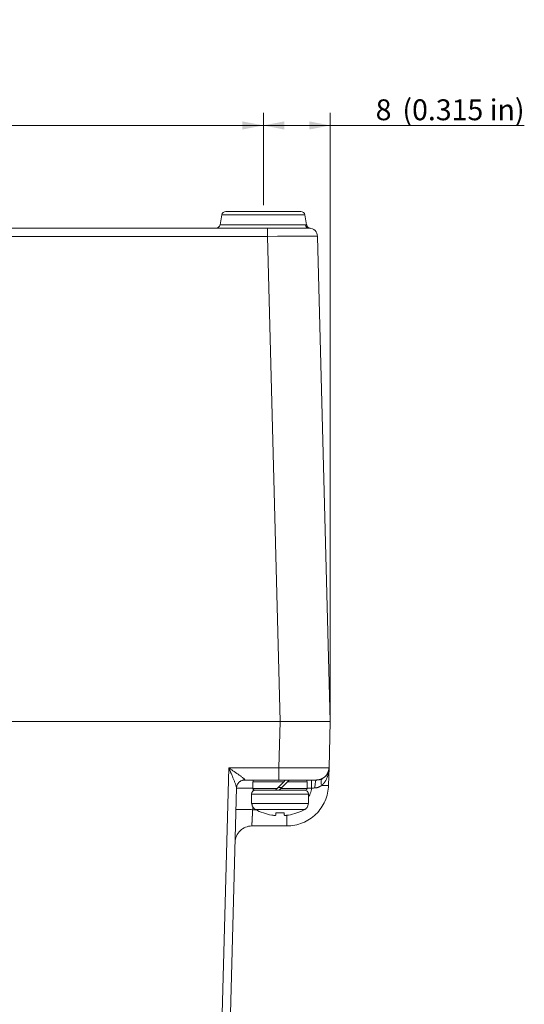
# Model space of a CAD drawing. Units: millimetres. Extents: x 0 to 841, y 0 to 594.
# Drawn here: x 570 to 630, y 118 to 236 of the extents above; entities that cross this region are included whole.
import ezdxf

# ---------------------------------------------------------------- set-up
doc = ezdxf.new("R2010")
doc.units = ezdxf.units.MM
doc.layers.add('1', color=7, linetype='Continuous', true_color=0xffffff)
doc.styles.add('Arial', font='Arial')
doc.dimstyles.get("Standard").update_dxf_attribs({"dimtxt": 0.18, "dimasz": 0.18, "dimexe": 0.18, "dimexo": 0.0625, "dimgap": 0.09, "dimtad": 0, "dimtih": 1, "dimtoh": 1, "dimdec": 4, "dimzin": 0, "dimdsep": 46, "dimtxsty": 'Standard', "dimcen": 0.09, "dimadec": 0, "dimazin": 0, "dimtfac": 1, "dimtdec": 4, "dimtofl": 0, "dimtmove": 0, "dimatfit": 3, "dimfxl": 0, "dimtolj": 1, "dimtzin": 0, "dimarcsym": 0})

# ---------------------------------------------------------------- blocks, each defined once
blk = doc.blocks.new('_U1')
at = {"layer": '1', "color": 18, "lineweight": 13}
for p, q in [((484.77, 213.35), (484.77, 224.39)), ((598.77, 213.35), (598.77, 224.39)), ((598.77, 222.89), (484.77, 222.89))]:
    blk.add_line(p, q, dxfattribs=at)
at = {"layer": '1', "color": 18, "lineweight": 18}
for points in [[(484.77, 222.89), (487.27, 223.37), (487.27, 222.4)], [(598.77, 222.89), (596.27, 222.4), (596.27, 223.37)]]:
    blk.add_solid(points, dxfattribs=at)
at = {"layer": '1', "color": 18, "linetype": 'Continuous', "lineweight": 13, "char_height": 2.5, "attachment_point": 7, "line_spacing_factor": 1.047437, "style": 'Arial'}
for s, insert in [('\\fArial|b0|i0;\\W1.0000; (4.49 in)', (538.17, 223.51)), ('\\fArial|b0|i0;\\W1.0000;114', (532.1, 223.51))]:
    blk.add_mtext(s, dxfattribs=dict(at, insert=insert))
blk = doc.blocks.new('_U2')
at = {"layer": '1', "color": 18, "lineweight": 13}
for p, q in [((598.77, 213.35), (598.77, 224.39)), ((606.77, 152.35), (606.77, 224.39)), ((598.77, 222.89), (629.98, 222.89))]:
    blk.add_line(p, q, dxfattribs=at)
at = {"layer": '1', "color": 18, "lineweight": 18}
for points in [[(598.77, 222.89), (601.27, 223.37), (601.27, 222.4)], [(606.77, 222.89), (604.27, 222.4), (604.27, 223.37)]]:
    blk.add_solid(points, dxfattribs=at)
at = {"layer": '1', "color": 18, "linetype": 'Continuous', "lineweight": 13, "char_height": 2.5, "attachment_point": 7, "line_spacing_factor": 1.047437, "style": 'Arial'}
for s, insert in [('\\fArial|b0|i0;\\W1.0000; (0.315 in)', (614.64, 223.51)), ('\\fArial|b0|i0;\\W1.0000;8', (612.2, 223.51))]:
    blk.add_mtext(s, dxfattribs=dict(at, insert=insert))

msp = doc.modelspace()

# ---------------------------------------------------------------- linework, layer by layer
at = {"layer": '1', "color": 155, "linetype": 'Continuous', "lineweight": 18}
for p, q in [((593.799, 212.184), (593.592, 211.01)), ((603.247, 212.597), (594.291, 212.597)), ((603.948, 210.998), (603.739, 212.184)), ((599.252, 210.597), (484.287, 210.597)), ((599.252, 210.597), (604.25, 210.597)), ((606.769, 151.597), (605.25, 209.623)), ((600.771, 151.597), (482.767, 151.597)), ((600.771, 151.597), (482.767, 151.597)), ((600.771, 151.597), (606.769, 151.597)), ((600.771, 151.597), (606.769, 151.597)), ((606.769, 151.597), (606.624, 146.058)), ((606.569, 143.966), (606.624, 146.058)), ((606.622, 146.057), (606.624, 146.058)), ((600.626, 144.597), (596.56, 144.597)), ((597.519, 144.397), (597.519, 143.597)), ((600.419, 143.597), (601.219, 144.397)), ((600.869, 143.597), (601.669, 144.397)), ((604.019, 143.597), (604.019, 144.397)), ((594.397, 99.209), (595.561, 143.662)), ((597.369, 142.897), (597.369, 141.797)), ((597.719, 143.397), (600.219, 143.397)), ((600.669, 143.397), (600.219, 143.397)), ((600.669, 143.397), (603.819, 143.397)), ((604.169, 141.797), (604.169, 142.897)), ((597.369, 141.797), (597.406, 141.797)), ((597.406, 141.797), (597.406, 141.77)), ((604.132, 141.77), (604.132, 141.797)), ((604.132, 141.797), (604.169, 141.797)), ((600.269, 140.4), (600.269, 140.688)), ((601.269, 140.688), (601.269, 140.4)), ((597.39, 139.097), (601.571, 139.097))]:
    msp.add_line(p, q, dxfattribs=at)
at = {"layer": '1', "color": 155, "linetype": 'Continuous', "lineweight": 13}
for p, q in [((598.769, 212.184), (593.799, 212.184)), ((603.739, 212.184), (598.769, 212.184)), ((603.774, 211.01), (593.592, 211.01)), ((599.252, 209.623), (599.252, 210.597)), ((599.252, 209.623), (484.287, 209.623)), ((600.771, 151.597), (599.252, 209.623)), ((600.771, 151.597), (600.626, 146.058)), ((593.398, 99.209), (594.624, 146.058)), ((600.626, 146.058), (594.624, 146.058)), ((601.219, 144.397), (597.519, 144.397)), ((604.019, 144.397), (601.669, 144.397)), ((604.169, 142.897), (597.369, 142.897)), ((597.519, 143.597), (600.419, 143.597)), ((597.556, 143.482), (597.551, 143.283)), ((600.869, 143.597), (604.019, 143.597)), ((604.541, 143.623), (604.019, 143.623)), ((604.132, 141.77), (597.406, 141.77)), ((597.501, 141.395), (597.492, 141.045)), ((597.492, 141.045), (597.871, 141.045)), ((603.715, 141.071), (597.823, 141.071))]:
    msp.add_line(p, q, dxfattribs=at)
at = {"layer": '1', "color": 155, "linetype": 'Continuous', "lineweight": 18}
for centre, radius, start, end in [((594.291, 212.097), 0.5, 90, 170), ((603.247, 212.097), 0.5, 10, 90), ((593.1, 211.097), 0.5, 270, 350), ((604.25, 209.597), 1, 1.5, 90), ((597.719, 144.397), 0.2, 90, 180), ((603.819, 144.397), 0.2, 0, 90), ((597.869, 142.897), 0.5, 90, 180), ((597.719, 143.597), 0.2, 180, 270), ((603.669, 142.897), 0.5, 0, 90), ((603.819, 143.597), 0.2, 270, 0), ((600.769, 146.454), 6.137, 241.30944, 260.62173), ((600.769, 146.454), 5.788, 265.04423, 274.95577), ((600.769, 146.454), 6.137, 279.37827, 298.69056)]:
    msp.add_arc(centre, radius, start, end, dxfattribs=at)
at = {"layer": '1', "color": 155, "linetype": 'Continuous', "lineweight": 13}
for centre, major_axis, ratio, start_param, end_param in [((604.25, 211.097), (0, -0.5), 0.9667212, 4.8869219, 6.2831853), ((599.248, 209.597), (-6.001, -0.026), 0.0043593, 3.1416878, 4.7117989)]:
    msp.add_ellipse(centre, major_axis=major_axis, ratio=ratio, start_param=start_param, end_param=end_param, dxfattribs=at)
for points, knots in [([(603.774, 211.01), (603.803, 211.01), (603.853, 211.008), (603.908, 211.003), (603.93, 211.001), (603.945, 210.999), (603.948, 210.998), (603.948, 210.998)], [0, 0, 0, 0, 0.25, 0.5, 0.75, 0.75, 1, 1, 1, 1]), ([(595.561, 143.662), (595.561, 143.663), (595.561, 143.666), (595.561, 143.671), (595.561, 143.676), (595.561, 143.681), (595.56, 143.687), (595.56, 143.693), (595.559, 143.698), (595.558, 143.705), (595.557, 143.711), (595.556, 143.718), (595.555, 143.724), (595.554, 143.731), (595.552, 143.739), (595.551, 143.746), (595.549, 143.754), (595.547, 143.762), (595.545, 143.77), (595.543, 143.779), (595.541, 143.787), (595.538, 143.796), (595.536, 143.805), (595.533, 143.815), (595.53, 143.824), (595.528, 143.834), (595.525, 143.844), (595.521, 143.855), (595.518, 143.865), (595.515, 143.876), (595.511, 143.887), (595.508, 143.898), (595.504, 143.909), (595.5, 143.921), (595.496, 143.933), (595.492, 143.945), (595.488, 143.957), (595.484, 143.97), (595.479, 143.983), (595.475, 143.996), (595.47, 144.009), (595.453, 144.057), (595.42, 144.147), (595.366, 144.287), (595.303, 144.445), (595.238, 144.606), (595.17, 144.771), (595.1, 144.938), (595.023, 145.121), (594.964, 145.261), (594.925, 145.353), (594.909, 145.391), (594.892, 145.431), (594.873, 145.475), (594.854, 145.521), (594.833, 145.57), (594.811, 145.621), (594.788, 145.676), (594.764, 145.733), (594.738, 145.793), (594.711, 145.855), (594.683, 145.92), (594.654, 145.988), (594.635, 146.034), (594.624, 146.058)], [0, 0, 0, 0, 0.0042925, 0.0086166, 0.0129734, 0.0173642, 0.02179, 0.0262518, 0.0307508, 0.035288, 0.0398643, 0.0444807, 0.0491382, 0.0538377, 0.0585801, 0.0633663, 0.0681971, 0.0730734, 0.0779959, 0.0829654, 0.0879828, 0.0930487, 0.0981639, 0.103329, 0.1085447, 0.1138118, 0.1191308, 0.1245023, 0.129927, 0.1354054, 0.1409381, 0.1465257, 0.1521686, 0.1578675, 0.1636228, 0.169435, 0.1753045, 0.1812319, 0.1872176, 0.193262, 0.1993656, 0.2055287, 0.2590151, 0.3179283, 0.3824095, 0.452566, 0.5115358, 0.5760686, 0.6461873, 0.7219095, 0.7352598, 0.7496119, 0.764966, 0.781322, 0.7986801, 0.8170402, 0.8364025, 0.856767, 0.8781336, 0.9005024, 0.9238734, 0.9482467, 0.9736222, 1, 1, 1, 1]), ([(596.561, 144.62), (596.561, 144.623), (596.561, 144.627), (596.558, 144.634), (596.557, 144.638), (596.55, 144.651), (596.543, 144.661), (596.526, 144.681), (596.516, 144.692), (596.493, 144.716), (596.455, 144.752), (596.407, 144.792), (596.338, 144.848), (596.301, 144.877), (596.224, 144.936), (596.184, 144.966), (596.102, 145.027), (596.018, 145.088), (595.93, 145.151), (595.842, 145.213), (595.752, 145.277), (595.661, 145.341), (595.569, 145.405), (595.43, 145.502), (595.29, 145.599), (595.101, 145.729), (595.006, 145.795), (594.815, 145.926), (594.72, 145.992), (594.624, 146.058)], [0, 0, 0, 0, 0.015625, 0.015625, 0.03125, 0.03125, 0.0625, 0.0625, 0.09375, 0.09375, 0.125, 0.1875, 0.1875, 0.25, 0.25, 0.3125, 0.3125, 0.375, 0.4375, 0.4375, 0.5, 0.5625, 0.5625, 0.625, 0.75, 0.75, 0.875, 0.875, 1, 1, 1, 1]), ([(600.626, 146.058), (600.626, 145.866), (600.626, 145.48), (600.626, 144.996), (600.626, 144.673), (600.626, 144.597), (600.626, 144.597)], [0, 0, 0, 0, 0.2500128, 0.5000257, 0.7500389, 1, 1, 1, 1]), ([(600.626, 146.058), (600.639, 146.058), (600.664, 146.058), (600.701, 146.057), (600.739, 146.057), (600.776, 146.057), (600.814, 146.057), (600.851, 146.057), (600.889, 146.056), (600.926, 146.056), (600.964, 146.056), (601.001, 146.056), (601.038, 146.055), (601.075, 146.055), (601.112, 146.055), (601.15, 146.055), (601.187, 146.054), (601.224, 146.054), (601.261, 146.054), (601.298, 146.054), (601.334, 146.054), (601.371, 146.053), (601.408, 146.053), (601.445, 146.053), (601.481, 146.053), (601.518, 146.052), (601.554, 146.052), (601.591, 146.052), (601.627, 146.052), (601.663, 146.052), (601.7, 146.051), (601.736, 146.051), (601.772, 146.051), (601.808, 146.051), (601.844, 146.051), (601.88, 146.051), (601.915, 146.05), (601.951, 146.05), (601.987, 146.05), (602.022, 146.05), (602.058, 146.05), (602.093, 146.049), (602.128, 146.049), (602.164, 146.049), (602.199, 146.049), (602.234, 146.049), (602.269, 146.049), (602.304, 146.048), (602.338, 146.048), (602.373, 146.048), (602.408, 146.048), (602.442, 146.048), (602.477, 146.048), (602.511, 146.047), (602.545, 146.047), (602.579, 146.047), (602.613, 146.047), (602.647, 146.047), (602.681, 146.047), (602.715, 146.047), (602.748, 146.046), (602.782, 146.046), (602.815, 146.046), (602.849, 146.046), (602.882, 146.046), (602.915, 146.046), (602.948, 146.046), (602.981, 146.046), (603.014, 146.045), (603.046, 146.045), (603.079, 146.045), (603.111, 146.045), (603.144, 146.045), (603.176, 146.045), (603.208, 146.045), (603.24, 146.045), (603.272, 146.044), (603.303, 146.044), (603.335, 146.044), (603.366, 146.044), (603.398, 146.044), (603.429, 146.044), (603.46, 146.044), (603.491, 146.044), (603.522, 146.044), (603.553, 146.044), (603.583, 146.044), (603.614, 146.043), (603.644, 146.043), (603.675, 146.043), (603.705, 146.043), (603.735, 146.043), (603.764, 146.043), (603.794, 146.043), (603.824, 146.043), (603.853, 146.043), (603.883, 146.043), (603.912, 146.043), (603.941, 146.043), (603.97, 146.043), (603.998, 146.043), (604.027, 146.043), (604.056, 146.042), (604.084, 146.042), (604.112, 146.042), (604.14, 146.042), (604.168, 146.042), (604.196, 146.042), (604.224, 146.042), (604.251, 146.042), (604.278, 146.042), (604.306, 146.042), (604.333, 146.042), (604.36, 146.042), (604.387, 146.042), (604.413, 146.042), (604.44, 146.042), (604.466, 146.042), (604.492, 146.042), (604.518, 146.042), (604.544, 146.042), (604.57, 146.042), (604.596, 146.042), (604.621, 146.042), (604.646, 146.042), (604.671, 146.042), (604.696, 146.042), (604.721, 146.042), (604.746, 146.042), (604.771, 146.042), (604.795, 146.042), (604.819, 146.042), (604.843, 146.042), (604.875, 146.042), (604.915, 146.042), (604.962, 146.042), (605.008, 146.042), (605.054, 146.042), (605.1, 146.042), (605.145, 146.042), (605.19, 146.042), (605.234, 146.042), (605.277, 146.042), (605.32, 146.042), (605.363, 146.042), (605.405, 146.042), (605.446, 146.042), (605.487, 146.042), (605.527, 146.042), (605.567, 146.043), (605.606, 146.043), (605.644, 146.043), (605.682, 146.043), (605.719, 146.043), (605.756, 146.043), (605.792, 146.043), (605.827, 146.043), (605.861, 146.044), (605.895, 146.044), (605.929, 146.044), (605.961, 146.044), (605.993, 146.044), (606.025, 146.045), (606.055, 146.045), (606.085, 146.045), (606.114, 146.045), (606.142, 146.046), (606.17, 146.046), (606.197, 146.046), (606.223, 146.046), (606.249, 146.047), (606.273, 146.047), (606.297, 146.047), (606.32, 146.047), (606.343, 146.048), (606.364, 146.048), (606.385, 146.048), (606.405, 146.049), (606.424, 146.049), (606.442, 146.049), (606.459, 146.05), (606.476, 146.05), (606.492, 146.051), (606.507, 146.051), (606.521, 146.051), (606.534, 146.052), (606.546, 146.052), (606.558, 146.052), (606.568, 146.053), (606.578, 146.053), (606.586, 146.054), (606.594, 146.054), (606.601, 146.055), (606.607, 146.055), (606.613, 146.056), (606.617, 146.056), (606.62, 146.057), (606.622, 146.057), (606.624, 146.057), (606.624, 146.058), (606.624, 146.058)], [0, 0, 0, 0, 0.0039939, 0.0079847, 0.0119724, 0.0159569, 0.0199382, 0.0239164, 0.0278915, 0.0318634, 0.0358321, 0.0397977, 0.0437602, 0.0477195, 0.0516756, 0.0556287, 0.0595785, 0.0635252, 0.0674688, 0.0714092, 0.0753465, 0.0792806, 0.0832116, 0.0871394, 0.0910641, 0.0949856, 0.098904, 0.1028192, 0.1067313, 0.1106402, 0.114546, 0.1184487, 0.1223482, 0.1262445, 0.1301377, 0.1340278, 0.1379147, 0.1417985, 0.1456791, 0.1495566, 0.1534309, 0.1573021, 0.1611701, 0.165035, 0.1688967, 0.1727553, 0.1766108, 0.1804631, 0.1843122, 0.1881582, 0.1920011, 0.1958408, 0.1996774, 0.2035108, 0.2073411, 0.2111682, 0.2149922, 0.2188131, 0.2226308, 0.2264453, 0.2302567, 0.234065, 0.2378701, 0.2416721, 0.2454709, 0.2492666, 0.2530591, 0.2568485, 0.2606348, 0.2644179, 0.2681979, 0.2719747, 0.2757484, 0.2795189, 0.2832863, 0.2870506, 0.2908117, 0.2945696, 0.2983244, 0.3020761, 0.3058246, 0.30957, 0.3133123, 0.3170514, 0.3207873, 0.3245201, 0.3282498, 0.3319763, 0.3356997, 0.33942, 0.3431371, 0.346851, 0.3505619, 0.3542695, 0.3579741, 0.3616755, 0.3653737, 0.3690688, 0.3727608, 0.3764496, 0.3801353, 0.3838178, 0.3874972, 0.3911735, 0.3948466, 0.3985166, 0.4021834, 0.4058471, 0.4095077, 0.4131651, 0.4168194, 0.4204705, 0.4241185, 0.4277634, 0.4314051, 0.4350436, 0.4386791, 0.4423114, 0.4459405, 0.4495665, 0.4531894, 0.4568091, 0.4604257, 0.4640392, 0.4676495, 0.4712567, 0.4748607, 0.4784616, 0.4820594, 0.485654, 0.4892455, 0.4928338, 0.496419, 0.5000011, 0.507168, 0.5143474, 0.5215394, 0.5287439, 0.535961, 0.5431907, 0.550433, 0.5576878, 0.5649552, 0.5722352, 0.5795277, 0.5868329, 0.5941506, 0.6014808, 0.6088237, 0.6161791, 0.6235471, 0.6309277, 0.6383208, 0.6457265, 0.6531448, 0.6605757, 0.6680192, 0.6754753, 0.6829439, 0.6904251, 0.6979189, 0.7054253, 0.7129443, 0.7204759, 0.72802, 0.7355768, 0.7431461, 0.750728, 0.7583225, 0.7659296, 0.7735493, 0.7811816, 0.7888264, 0.7964839, 0.8041539, 0.8118366, 0.8195318, 0.8272397, 0.8349601, 0.8426931, 0.8504388, 0.858197, 0.8659678, 0.8737512, 0.8815473, 0.8893559, 0.8971771, 0.9050109, 0.9128574, 0.9207164, 0.928588, 0.9364723, 0.9443691, 0.9522786, 0.9602006, 0.9681353, 0.9760826, 0.9840424, 0.9920149, 1, 1, 1, 1]), ([(606.624, 146.049), (606.624, 146.042), (606.623, 146.024), (606.622, 145.997), (606.621, 145.968), (606.619, 145.939), (606.617, 145.911), (606.615, 145.884), (606.613, 145.857), (606.611, 145.831), (606.609, 145.805), (606.606, 145.78), (606.604, 145.756), (606.601, 145.732), (606.598, 145.709), (606.595, 145.686), (606.593, 145.665), (606.59, 145.643), (606.587, 145.623), (606.584, 145.603), (606.581, 145.584), (606.578, 145.565), (606.575, 145.547), (606.572, 145.529), (606.569, 145.513), (606.566, 145.496), (606.563, 145.481), (606.551, 145.418), (606.527, 145.31), (606.488, 145.162), (606.445, 145.026), (606.395, 144.889), (606.338, 144.753), (606.273, 144.618), (606.203, 144.493), (606.146, 144.401), (606.103, 144.339), (606.078, 144.303), (606.052, 144.268), (606.025, 144.234), (605.998, 144.2), (605.971, 144.168), (605.944, 144.137), (605.916, 144.107), (605.889, 144.077), (605.861, 144.049), (605.832, 144.022), (605.804, 143.995), (605.775, 143.97), (605.756, 143.954), (605.746, 143.946)], [0, 0, 0, 0, 0.009324, 0.0224248, 0.0352549, 0.0478142, 0.0601029, 0.0721208, 0.0838681, 0.0953446, 0.1065504, 0.1174855, 0.1281499, 0.1385436, 0.1486666, 0.1585189, 0.1681005, 0.1774114, 0.1864516, 0.1952212, 0.20372, 0.2119481, 0.2199056, 0.2275924, 0.2350085, 0.242154, 0.2490287, 0.2556329, 0.3260601, 0.3922691, 0.4542672, 0.5120632, 0.5798068, 0.6439976, 0.7046649, 0.761843, 0.7806969, 0.7992583, 0.8175293, 0.8355119, 0.8532081, 0.8706203, 0.8877508, 0.904602, 0.9211766, 0.9374772, 0.9535068, 0.9692683, 0.9847649, 1, 1, 1, 1]), ([(596.561, 144.62), (596.433, 144.62), (596.174, 144.571), (595.846, 144.359), (595.622, 144.041), (595.565, 143.788), (595.561, 143.662)], [0, 0, 0, 0, 0.2499999, 0.4999999, 0.7499999, 1, 1, 1, 1]), ([(597.56, 144.597), (597.56, 144.597), (597.56, 144.591), (597.56, 144.566), (597.56, 144.548), (597.56, 144.521), (597.56, 144.519), (597.56, 144.517)], [0, 0, 0, 0, 0.4783259, 0.4783259, 0.9566517, 0.9566517, 1, 1, 1, 1]), ([(600.969, 143.697), (600.903, 143.697), (600.752, 143.697), (600.602, 143.697), (600.519, 143.697)], [0, 0, 0, 0, 0.443955, 1, 1, 1, 1]), ([(604.541, 143.623), (604.541, 143.688), (604.541, 143.752), (604.541, 143.878), (604.541, 143.939), (604.541, 144.057), (604.541, 144.113), (604.541, 144.219), (604.541, 144.269), (604.541, 144.358), (604.541, 144.399), (604.541, 144.469), (604.541, 144.499), (604.541, 144.548), (604.541, 144.566), (604.541, 144.591), (604.541, 144.597), (604.541, 144.597)], [0, 0, 0, 0, 0.1250197, 0.1250197, 0.2500393, 0.2500393, 0.375059, 0.375059, 0.5000787, 0.5000787, 0.6250983, 0.6250983, 0.750118, 0.750118, 0.8751376, 0.8751376, 1, 1, 1, 1]), ([(605.746, 143.946), (605.74, 143.942), (605.73, 143.934), (605.713, 143.923), (605.697, 143.911), (605.681, 143.901), (605.665, 143.89), (605.648, 143.88), (605.632, 143.87), (605.616, 143.86), (605.6, 143.851), (605.584, 143.841), (605.568, 143.832), (605.552, 143.824), (605.536, 143.815), (605.52, 143.807), (605.505, 143.799), (605.489, 143.792), (605.474, 143.784), (605.458, 143.777), (605.443, 143.77), (605.428, 143.764), (605.413, 143.757), (605.397, 143.751), (605.383, 143.745), (605.361, 143.736), (605.332, 143.726), (605.297, 143.714), (605.262, 143.703), (605.227, 143.693), (605.193, 143.684), (605.159, 143.676), (605.125, 143.669), (605.092, 143.663), (605.059, 143.658), (605.027, 143.653), (604.995, 143.65), (604.964, 143.647), (604.943, 143.646), (604.933, 143.646)], [0, 0, 0, 0, 0.0243112, 0.0483352, 0.0720733, 0.0955269, 0.1186974, 0.1415864, 0.1641951, 0.1865251, 0.2085778, 0.2303546, 0.251857, 0.2730865, 0.2940445, 0.3147325, 0.3351521, 0.3553046, 0.3751916, 0.3948146, 0.414175, 0.4332744, 0.4521143, 0.4706962, 0.4890217, 0.5070922, 0.5501146, 0.5922241, 0.6334381, 0.6737735, 0.7132466, 0.7518743, 0.7896731, 0.8266597, 0.862851, 0.8982636, 0.9329146, 0.966821, 1, 1, 1, 1]), ([(605.746, 143.946), (605.873, 143.945), (605.989, 143.944), (606.192, 143.945), (606.28, 143.947), (606.423, 143.95), (606.477, 143.953), (606.551, 143.959), (606.569, 143.962), (606.569, 143.966)], [0, 0, 0, 0, 0.25, 0.25, 0.5, 0.5, 0.75, 0.75, 1, 1, 1, 1]), ([(597.519, 143.624), (597.518, 143.624), (597.51, 143.624), (597.495, 143.624), (597.474, 143.625), (597.452, 143.625), (597.431, 143.625), (597.409, 143.625), (597.388, 143.626), (597.366, 143.626), (597.345, 143.626), (597.324, 143.626), (597.302, 143.627), (597.281, 143.627), (597.26, 143.627), (597.238, 143.627), (597.217, 143.628), (597.196, 143.628), (597.175, 143.628), (597.154, 143.628), (597.133, 143.629), (597.112, 143.629), (597.091, 143.629), (597.07, 143.629), (597.049, 143.629), (597.028, 143.63), (597.008, 143.63), (596.987, 143.63), (596.967, 143.63), (596.946, 143.63), (596.926, 143.631), (596.905, 143.631), (596.885, 143.631), (596.865, 143.631), (596.845, 143.631), (596.825, 143.631), (596.805, 143.632), (596.785, 143.632), (596.765, 143.632), (596.745, 143.632), (596.726, 143.632), (596.706, 143.632), (596.687, 143.633), (596.668, 143.633), (596.648, 143.633), (596.629, 143.633), (596.61, 143.633), (596.591, 143.633), (596.573, 143.633), (596.554, 143.633), (596.535, 143.634), (596.517, 143.634), (596.499, 143.634), (596.481, 143.634), (596.463, 143.634), (596.445, 143.634), (596.427, 143.634), (596.409, 143.634), (596.392, 143.634), (596.374, 143.634), (596.357, 143.634), (596.34, 143.634), (596.323, 143.635), (596.306, 143.635), (596.289, 143.635), (596.273, 143.635), (596.257, 143.635), (596.24, 143.635), (596.224, 143.635), (596.208, 143.635), (596.193, 143.635), (596.177, 143.635), (596.161, 143.635), (596.146, 143.635), (596.131, 143.635), (596.116, 143.635), (596.101, 143.635), (596.087, 143.635), (596.072, 143.635), (596.058, 143.635), (596.044, 143.635), (596.03, 143.635), (596.016, 143.635), (596.003, 143.635), (595.989, 143.635), (595.976, 143.634), (595.963, 143.634), (595.95, 143.634), (595.937, 143.634), (595.925, 143.634), (595.913, 143.634), (595.901, 143.634), (595.889, 143.634), (595.877, 143.634), (595.865, 143.634), (595.854, 143.634), (595.843, 143.634), (595.832, 143.633), (595.821, 143.633), (595.811, 143.633), (595.8, 143.633), (595.79, 143.633), (595.78, 143.633), (595.771, 143.633), (595.761, 143.633), (595.752, 143.632), (595.743, 143.632), (595.734, 143.632), (595.725, 143.632), (595.717, 143.632), (595.709, 143.632), (595.701, 143.631), (595.693, 143.631), (595.685, 143.631), (595.678, 143.631), (595.671, 143.631), (595.664, 143.631), (595.657, 143.63), (595.651, 143.63), (595.644, 143.63), (595.638, 143.63), (595.632, 143.63), (595.627, 143.629), (595.621, 143.629), (595.616, 143.629), (595.611, 143.629), (595.607, 143.629), (595.602, 143.628), (595.598, 143.628), (595.594, 143.628), (595.59, 143.628), (595.586, 143.627), (595.583, 143.627), (595.58, 143.627), (595.577, 143.627), (595.574, 143.626), (595.572, 143.626), (595.57, 143.626), (595.568, 143.626), (595.566, 143.625), (595.565, 143.625), (595.563, 143.625), (595.562, 143.625), (595.561, 143.624), (595.561, 143.624), (595.56, 143.624), (595.56, 143.623), (595.56, 143.623)], [0, 0, 0, 0, 0.0007877, 0.007727, 0.0146663, 0.0216056, 0.0285449, 0.0354842, 0.0424235, 0.0493627, 0.0563019, 0.0632412, 0.0701804, 0.0771196, 0.0840587, 0.0909979, 0.097937, 0.1048762, 0.1118153, 0.1187544, 0.1256935, 0.1326326, 0.1395717, 0.1465108, 0.1534498, 0.1603889, 0.1673279, 0.1742669, 0.1812059, 0.1881449, 0.1950839, 0.2020229, 0.2089619, 0.2159008, 0.2228398, 0.2297787, 0.2367177, 0.2436566, 0.2505955, 0.2575344, 0.2644734, 0.2714123, 0.2783511, 0.28529, 0.2922289, 0.2991678, 0.3061066, 0.3130455, 0.3199844, 0.3269232, 0.3338621, 0.3408009, 0.3477397, 0.3546786, 0.3616174, 0.3685562, 0.375495, 0.3824338, 0.3893726, 0.3963114, 0.4032502, 0.410189, 0.4171278, 0.4240666, 0.4310054, 0.4379442, 0.444883, 0.4518218, 0.4587606, 0.4656994, 0.4726381, 0.4795769, 0.4865157, 0.4934545, 0.5003933, 0.507332, 0.5142708, 0.5212096, 0.5281484, 0.5350872, 0.542026, 0.5489648, 0.5559035, 0.5628423, 0.5697811, 0.5767199, 0.5836587, 0.5905975, 0.5975363, 0.6044751, 0.611414, 0.6183528, 0.6252916, 0.6322304, 0.6391692, 0.6461081, 0.6530469, 0.6599858, 0.6669246, 0.6738635, 0.6808023, 0.6877412, 0.6946801, 0.7016189, 0.7085578, 0.7154967, 0.7224356, 0.7293745, 0.7363134, 0.7432524, 0.7501913, 0.7571302, 0.7640692, 0.7710081, 0.7779471, 0.7848861, 0.791825, 0.798764, 0.805703, 0.8126421, 0.8195811, 0.8265201, 0.8334592, 0.8403982, 0.8473373, 0.8542764, 0.8612154, 0.8681545, 0.8750937, 0.8820328, 0.8889719, 0.8959111, 0.9028502, 0.9097894, 0.9167286, 0.9236678, 0.930607, 0.9375462, 0.9444855, 0.9514248, 0.958364, 0.9653033, 0.9722426, 0.9791819, 0.9861213, 0.9930606, 1, 1, 1, 1]), ([(604.541, 143.623), (604.574, 143.626), (604.64, 143.63), (604.738, 143.636), (604.836, 143.641), (604.901, 143.644), (604.933, 143.646)], [0, 0, 0, 0, 0.2501017, 0.5001482, 0.7501212, 1, 1, 1, 1]), ([(595.493, 141.046), (595.495, 141.049), (595.508, 141.052), (595.557, 141.057), (595.595, 141.059), (595.696, 141.063), (595.758, 141.064), (595.903, 141.066), (595.986, 141.067), (596.171, 141.067), (596.273, 141.066), (596.491, 141.064), (596.607, 141.063), (596.848, 141.059), (596.974, 141.057), (597.231, 141.051), (597.361, 141.048), (597.492, 141.045)], [0, 0, 0, 0, 0.118138, 0.118138, 0.2441183, 0.2441183, 0.3700986, 0.3700986, 0.4960789, 0.4960789, 0.6220591, 0.6220591, 0.7480394, 0.7480394, 0.8740197, 0.8740197, 1, 1, 1, 1]), ([(597.492, 141.045), (597.492, 141.037), (597.491, 141.021), (597.49, 140.998), (597.489, 140.975), (597.487, 140.952), (597.486, 140.929), (597.485, 140.906), (597.484, 140.884), (597.483, 140.861), (597.481, 140.839), (597.48, 140.817), (597.479, 140.795), (597.478, 140.773), (597.477, 140.751), (597.476, 140.73), (597.475, 140.708), (597.474, 140.687), (597.473, 140.666), (597.471, 140.645), (597.47, 140.625), (597.469, 140.604), (597.468, 140.584), (597.467, 140.564), (597.466, 140.544), (597.465, 140.524), (597.464, 140.505), (597.463, 140.485), (597.462, 140.466), (597.461, 140.447), (597.46, 140.428), (597.459, 140.41), (597.458, 140.391), (597.457, 140.373), (597.456, 140.355), (597.455, 140.337), (597.455, 140.319), (597.454, 140.302), (597.453, 140.284), (597.452, 140.267), (597.451, 140.25), (597.45, 140.233), (597.449, 140.217), (597.448, 140.2), (597.447, 140.184), (597.447, 140.168), (597.446, 140.152), (597.445, 140.137), (597.444, 140.121), (597.443, 140.106), (597.443, 140.091), (597.442, 140.076), (597.441, 140.061), (597.44, 140.047), (597.439, 140.032), (597.439, 140.018), (597.438, 140.004), (597.437, 139.99), (597.437, 139.977), (597.436, 139.963), (597.435, 139.95), (597.434, 139.937), (597.434, 139.924), (597.433, 139.911), (597.432, 139.899), (597.432, 139.886), (597.431, 139.874), (597.43, 139.862), (597.43, 139.85), (597.429, 139.839), (597.429, 139.827), (597.428, 139.816), (597.427, 139.805), (597.427, 139.794), (597.426, 139.783), (597.426, 139.772), (597.425, 139.761), (597.424, 139.751), (597.424, 139.741), (597.423, 139.731), (597.423, 139.721), (597.422, 139.711), (597.422, 139.702), (597.421, 139.692), (597.421, 139.683), (597.42, 139.674), (597.419, 139.657), (597.418, 139.633), (597.417, 139.601), (597.415, 139.571), (597.413, 139.542), (597.412, 139.513), (597.411, 139.486), (597.409, 139.459), (597.408, 139.434), (597.407, 139.409), (597.405, 139.385), (597.404, 139.362), (597.403, 139.34), (597.402, 139.319), (597.401, 139.299), (597.4, 139.28), (597.399, 139.262), (597.398, 139.245), (597.397, 139.229), (597.396, 139.213), (597.396, 139.199), (597.395, 139.186), (597.394, 139.173), (597.394, 139.162), (597.393, 139.151), (597.393, 139.142), (597.392, 139.133), (597.392, 139.126), (597.391, 139.119), (597.391, 139.113), (597.391, 139.108), (597.391, 139.104), (597.39, 139.101), (597.39, 139.099), (597.39, 139.097), (597.39, 139.097), (597.39, 139.097)], [0, 0, 0, 0, 0.0076099, 0.0151786, 0.0227063, 0.030193, 0.0376385, 0.045043, 0.0524065, 0.0597288, 0.0670101, 0.0742503, 0.0814494, 0.0886075, 0.0957245, 0.1028004, 0.1098352, 0.116829, 0.1237817, 0.1306933, 0.1375639, 0.1443934, 0.1511818, 0.1579291, 0.1646354, 0.1713006, 0.1779248, 0.1845078, 0.1910498, 0.1975507, 0.2040106, 0.2104294, 0.2168071, 0.2231437, 0.2294393, 0.2356938, 0.2419072, 0.2480796, 0.2542109, 0.2603011, 0.2663503, 0.2723584, 0.2783254, 0.2842514, 0.2901362, 0.2959801, 0.3017828, 0.3075445, 0.3132651, 0.3189446, 0.3245831, 0.3301805, 0.3357369, 0.3412522, 0.3467264, 0.3521595, 0.3575516, 0.3629026, 0.3682126, 0.3734815, 0.3787093, 0.383896, 0.3890417, 0.3941463, 0.3992099, 0.4042324, 0.4092138, 0.4141542, 0.4190535, 0.4239118, 0.4287289, 0.4335051, 0.4382401, 0.4429341, 0.4475871, 0.4521989, 0.4567697, 0.4612995, 0.4657882, 0.4702358, 0.4746424, 0.4790079, 0.4833324, 0.4876158, 0.4918581, 0.4960594, 0.5002196, 0.5152487, 0.5302335, 0.545174, 0.5600704, 0.5749225, 0.5897304, 0.6044941, 0.6192137, 0.6338891, 0.6485204, 0.6631075, 0.6776505, 0.6921494, 0.7066043, 0.721015, 0.7353817, 0.7497044, 0.7639831, 0.7782177, 0.7924084, 0.806555, 0.8206577, 0.8347165, 0.8487313, 0.8627023, 0.8766293, 0.8905124, 0.9043517, 0.9181472, 0.9318988, 0.9456066, 0.9592706, 0.9728908, 0.9864673, 1, 1, 1, 1]), ([(601.571, 139.097), (601.571, 139.097), (601.571, 139.11), (601.571, 139.159), (601.571, 139.196), (601.571, 139.293), (601.571, 139.353), (601.571, 139.494), (601.571, 139.575), (601.571, 139.754), (601.571, 139.853), (601.571, 140.065), (601.571, 140.178), (601.571, 140.321), (601.571, 140.347), (601.571, 140.373)], [0, 0, 0, 0, 0.1608266, 0.1608266, 0.3216533, 0.3216533, 0.4824799, 0.4824799, 0.6433066, 0.6433066, 0.8041332, 0.8041332, 0.9649599, 0.9649599, 1, 1, 1, 1])]:
    msp.add_open_spline(points, degree=3, knots=knots, dxfattribs=at)
at = {"layer": '1', "color": 155, "linetype": 'Continuous', "lineweight": 18}
for points, knots in [([(604.374, 210.59), (604.374, 210.59), (604.374, 210.59), (604.373, 210.59), (604.371, 210.59), (604.369, 210.59), (604.366, 210.591), (604.362, 210.591), (604.357, 210.592), (604.351, 210.593), (604.343, 210.595), (604.331, 210.597), (604.316, 210.601), (604.298, 210.606), (604.278, 210.612), (604.256, 210.62), (604.234, 210.63), (604.211, 210.641), (604.188, 210.654), (604.165, 210.668), (604.143, 210.684), (604.121, 210.701), (604.1, 210.719), (604.08, 210.738), (604.061, 210.759), (604.044, 210.781), (604.027, 210.804), (604.012, 210.828), (603.998, 210.852), (603.986, 210.878), (603.975, 210.904), (603.965, 210.931), (603.957, 210.959), (603.951, 210.982), (603.949, 210.995), (603.949, 210.998)], [0, 0, 0, 0, 0.0020675, 0.024588, 0.0419285, 0.0555886, 0.0668392, 0.0768298, 0.0865445, 0.096831, 0.1093128, 0.1259036, 0.14891, 0.178495, 0.2104113, 0.2443811, 0.2806845, 0.3187122, 0.3579154, 0.3979102, 0.4384481, 0.4793688, 0.5205671, 0.5619722, 0.6035351, 0.6452207, 0.6870036, 0.728865, 0.7707902, 0.8127682, 0.8547902, 0.8968491, 0.938939, 0.985659, 1, 1, 1, 1]), ([(605.119, 144.597), (605.135, 144.597), (605.166, 144.598), (605.213, 144.6), (605.258, 144.604), (605.299, 144.608), (605.335, 144.613), (605.364, 144.617), (605.389, 144.621), (605.41, 144.625), (605.434, 144.63), (605.46, 144.636), (605.492, 144.643), (605.531, 144.654), (605.578, 144.668), (605.628, 144.684), (605.684, 144.706), (605.746, 144.732), (605.811, 144.764), (605.868, 144.795), (605.917, 144.824), (605.958, 144.851), (605.999, 144.88), (606.042, 144.911), (606.086, 144.947), (606.133, 144.988), (606.183, 145.035), (606.234, 145.088), (606.281, 145.143), (606.324, 145.199), (606.364, 145.253), (606.402, 145.313), (606.439, 145.377), (606.475, 145.446), (606.508, 145.52), (606.538, 145.598), (606.565, 145.681), (606.587, 145.769), (606.605, 145.862), (606.617, 145.958), (606.621, 146.024), (606.622, 146.057)], [0, 0, 0, 0, 0.0201595, 0.0402785, 0.0598664, 0.0776996, 0.0939497, 0.1065287, 0.1184928, 0.1302129, 0.1420775, 0.1542158, 0.1667342, 0.1864292, 0.2074898, 0.2301517, 0.2535275, 0.2847016, 0.3158868, 0.3470872, 0.3680647, 0.3890507, 0.4100455, 0.4320682, 0.4566266, 0.483228, 0.5122892, 0.5438126, 0.5778017, 0.6051961, 0.6340093, 0.6642431, 0.6959003, 0.7289851, 0.7635041, 0.7994597, 0.836838, 0.8756157, 0.9157617, 0.9572375, 1, 1, 1, 1]), ([(595.56, 143.623), (595.564, 143.751), (595.621, 144.008), (595.845, 144.331), (596.174, 144.547), (596.432, 144.597), (596.56, 144.597)], [0, 0, 0, 0, 0.2500001, 0.5000001, 0.7500001, 1, 1, 1, 1]), ([(600.626, 144.597), (600.963, 144.597), (601.636, 144.597), (602.595, 144.597), (603.455, 144.597), (604.173, 144.597), (604.713, 144.597), (605.024, 144.597), (605.106, 144.597), (605.119, 144.597)], [0, 0, 0, 0, 0.1474429, 0.2948857, 0.4423286, 0.5897715, 0.7372144, 0.8846572, 1, 1, 1, 1]), ([(601.219, 144.397), (601.243, 144.421), (601.266, 144.444), (601.299, 144.477), (601.31, 144.488), (601.331, 144.509), (601.341, 144.519), (601.355, 144.533), (601.359, 144.537), (601.368, 144.546), (601.372, 144.55), (601.385, 144.563), (601.392, 144.57), (601.401, 144.58), (601.404, 144.582), (601.409, 144.587), (601.412, 144.59), (601.417, 144.595), (601.419, 144.597), (601.419, 144.597)], [0, 0, 0, 0, 0.2500825, 0.2500825, 0.3751238, 0.3751238, 0.5001651, 0.5001651, 0.5626857, 0.5626857, 0.6252063, 0.6252063, 0.7502476, 0.7502476, 0.8127682, 0.8127682, 0.8752889, 0.8752889, 1, 1, 1, 1]), ([(601.571, 139.097), (602.211, 139.097), (603.504, 139.349), (605.148, 140.426), (606.268, 142.042), (606.553, 143.327), (606.569, 143.966)], [0, 0, 0, 0, 0.2498094, 0.4997034, 0.7497528, 1, 1, 1, 1]), ([(601.669, 144.397), (601.682, 144.41), (601.694, 144.422), (601.717, 144.445), (601.729, 144.457), (601.751, 144.479), (601.762, 144.49), (601.783, 144.511), (601.792, 144.52), (601.811, 144.539), (601.82, 144.548), (601.832, 144.56), (601.835, 144.563), (601.842, 144.571), (601.849, 144.577), (601.855, 144.583), (601.86, 144.588), (601.862, 144.59), (601.867, 144.595), (601.869, 144.597), (601.869, 144.597)], [0, 0, 0, 0, 0.1250419, 0.1250419, 0.2500838, 0.2500838, 0.3751257, 0.3751257, 0.5001676, 0.5001676, 0.6252095, 0.6252095, 0.6877305, 0.6877305, 0.7502514, 0.8127724, 0.8127724, 0.8752934, 0.8752934, 1, 1, 1, 1]), ([(605.125, 144.597), (605.1, 144.597), (605.052, 144.548), (604.989, 144.339), (604.946, 144.024), (604.934, 143.772), (604.933, 143.646)], [0, 0, 0, 0, 0.2499998, 0.4999998, 0.7499998, 1, 1, 1, 1]), ([(605.746, 143.946), (605.713, 144.04), (605.667, 144.229), (605.663, 144.48), (605.723, 144.677), (605.803, 144.758), (605.85, 144.784)], [0, 0, 0, 0, 0.2500002, 0.5000002, 0.7500002, 1, 1, 1, 1]), ([(600.419, 143.597), (600.396, 143.574), (600.373, 143.551), (600.34, 143.518), (600.329, 143.507), (600.308, 143.486), (600.298, 143.476), (600.284, 143.462), (600.279, 143.457), (600.27, 143.448), (600.266, 143.444), (600.254, 143.432), (600.246, 143.424), (600.237, 143.415), (600.234, 143.412), (600.229, 143.407), (600.227, 143.405), (600.223, 143.401), (600.222, 143.4), (600.22, 143.398), (600.219, 143.397), (600.219, 143.397)], [0, 0, 0, 0, 0.2501648, 0.2501648, 0.3752472, 0.3752472, 0.5003296, 0.5003296, 0.5628708, 0.5628708, 0.625412, 0.625412, 0.7504943, 0.7504943, 0.8130355, 0.8130355, 0.8755767, 0.8755767, 0.9381179, 0.9381179, 1, 1, 1, 1]), ([(600.669, 143.397), (600.669, 143.397), (600.671, 143.399), (600.677, 143.405), (600.679, 143.407), (600.684, 143.412), (600.687, 143.415), (600.693, 143.421), (600.697, 143.425), (600.704, 143.432), (600.712, 143.44), (600.721, 143.449), (600.73, 143.458), (600.735, 143.463), (600.749, 143.478), (600.76, 143.488), (600.78, 143.508), (600.791, 143.519), (600.824, 143.552), (600.847, 143.575), (600.869, 143.597)], [0, 0, 0, 0, 0.125, 0.125, 0.1875, 0.1875, 0.25, 0.25, 0.3125, 0.3125, 0.375, 0.4375, 0.4375, 0.5, 0.5, 0.625, 0.625, 0.75, 0.75, 1, 1, 1, 1]), ([(604.169, 142.545), (604.197, 142.594), (604.329, 142.837), (604.463, 143.198), (604.526, 143.519), (604.541, 143.623)], [0, 0, 0, 0, 0.1461546, 0.7231364, 1, 1, 1, 1]), ([(597.406, 141.77), (597.406, 141.753), (597.407, 141.735), (597.409, 141.699), (597.411, 141.681), (597.418, 141.628), (597.432, 141.559), (597.456, 141.492), (597.477, 141.443), (597.485, 141.426), (597.501, 141.395), (597.518, 141.363), (597.537, 141.333), (597.558, 141.304), (597.569, 141.289), (597.602, 141.248), (597.65, 141.195), (597.704, 141.15), (597.747, 141.118), (597.762, 141.108), (597.792, 141.089), (597.807, 141.08), (597.823, 141.071)], [0, 0, 0, 0, 0.0625, 0.0625, 0.125, 0.125, 0.25, 0.375, 0.375, 0.4375, 0.4375, 0.5, 0.5625, 0.5625, 0.625, 0.625, 0.75, 0.875, 0.875, 0.9375, 0.9375, 1, 1, 1, 1]), ([(603.715, 141.071), (603.747, 141.088), (603.807, 141.126), (603.861, 141.172), (603.9, 141.209), (603.912, 141.222), (603.936, 141.248), (603.948, 141.262), (603.981, 141.304), (604.001, 141.333), (604.038, 141.394), (604.054, 141.425), (604.082, 141.491), (604.106, 141.559), (604.12, 141.628), (604.13, 141.699), (604.132, 141.735), (604.132, 141.77)], [0, 0, 0, 0, 0.125, 0.25, 0.25, 0.3125, 0.3125, 0.375, 0.375, 0.5, 0.5, 0.625, 0.625, 0.75, 0.875, 0.875, 1, 1, 1, 1]), ([(599.769, 140.4), (599.802, 140.394), (599.834, 140.389), (599.882, 140.383), (599.898, 140.381), (599.929, 140.377), (599.945, 140.376), (599.99, 140.371), (600.019, 140.369), (600.053, 140.367), (600.06, 140.367), (600.073, 140.366), (600.08, 140.366), (600.099, 140.366), (600.111, 140.365), (600.146, 140.365), (600.167, 140.366), (600.194, 140.368), (600.203, 140.369), (600.218, 140.372), (600.232, 140.374), (600.243, 140.377), (600.252, 140.381), (600.256, 140.383), (600.266, 140.389), (600.269, 140.394), (600.269, 140.4)], [0, 0, 0, 0, 0.125, 0.125, 0.1875, 0.1875, 0.25, 0.25, 0.375, 0.375, 0.40625, 0.40625, 0.4375, 0.4375, 0.5, 0.5, 0.625, 0.625, 0.6875, 0.6875, 0.75, 0.8125, 0.8125, 0.875, 0.875, 1, 1, 1, 1]), ([(601.269, 140.4), (601.269, 140.394), (601.272, 140.389), (601.282, 140.383), (601.286, 140.381), (601.295, 140.377), (601.301, 140.376), (601.319, 140.371), (601.335, 140.369), (601.358, 140.367), (601.362, 140.367), (601.372, 140.366), (601.377, 140.366), (601.393, 140.366), (601.404, 140.365), (601.439, 140.365), (601.464, 140.366), (601.505, 140.368), (601.519, 140.369), (601.548, 140.372), (601.578, 140.374), (601.608, 140.377), (601.64, 140.381), (601.656, 140.383), (601.704, 140.389), (601.736, 140.394), (601.769, 140.4)], [0, 0, 0, 0, 0.125, 0.125, 0.1875, 0.1875, 0.25, 0.25, 0.375, 0.375, 0.40625, 0.40625, 0.4375, 0.4375, 0.5, 0.5, 0.625, 0.625, 0.6875, 0.6875, 0.75, 0.8125, 0.8125, 0.875, 0.875, 1, 1, 1, 1]), ([(595.391, 137.162), (595.399, 137.413), (595.514, 137.923), (595.96, 138.566), (596.617, 138.997), (597.134, 139.097), (597.39, 139.097)], [0, 0, 0, 0, 0.2470398, 0.4980217, 0.7490085, 1, 1, 1, 1])]:
    msp.add_open_spline(points, degree=3, knots=knots, dxfattribs=at)
for points in [[(596.561, 144.62), (596.56, 144.605), (596.56, 144.597), (596.56, 144.597)], [(606.115, 142.01), (606.121, 142.024), (606.127, 142.037), (606.133, 142.051)], [(604.934, 140.397), (604.977, 140.436), (605.019, 140.475), (605.06, 140.515)]]:
    msp.add_open_spline(points, degree=3, dxfattribs=at)

# ---------------------------------------------------------------- dimensions: what is measured, and where the dimension line sits
at = {"layer": '1', "color": 18, "linetype": 'Continuous', "lineweight": 13}
for base, p1, p2, text, picture, middle in [((484.769, 222.887), (598.769, 212.597), (484.769, 212.597), ' <> \\fArial|b0|i0;\\C18;\\H1.00x;\\fArial|b0|i0; (4.49 in)\\fArial|b0|i0;\\H1.00x;\\C18;', '_U1', (541.769, 222.887)), ((598.769, 222.887), (606.769, 151.597), (598.769, 212.597), ' <> \\fArial|b0|i0;\\C18;\\H1.00x;\\fArial|b0|i0; (0.315 in)\\fArial|b0|i0;\\H1.00x;\\C18;', '_U2', (621.022, 222.887))]:
    dim = msp.add_linear_dim(base=base, p1=p1, p2=p2, text=text, dimstyle='Standard', override={"dimtxt": 2.5, "dimasz": 2.5, "dimexe": 1.5, "dimexo": 0.75, "dimgap": 1.25, "dimtad": 1, "dimtih": 1, "dimtoh": 0, "dimdec": 2, "dimlfac": 1, "dimzin": 8, "dimdsep": 46, "dimlunit": 2, "dimtxsty": 'Arial', "dimsah": 1, "dimse1": 0, "dimse2": 0, "dimsd1": 0, "dimsd2": 0, "dimclrd": 18, "dimclre": 18, "dimclrt": 18, "dimtol": 0, "dimtm": -0.02, "dimtfac": 0.6, "dimtdec": 3, "dimtofl": 1, "dimtmove": 0, "dimtzin": 8, "dimlwd": 13, "dimlwe": 13}, dxfattribs=at)
    dim.commit()
    dim.dimension.update_dxf_attribs({"geometry": picture, "text_midpoint": middle, "dimtype": 160})

doc.saveas('drawing.dxf')
